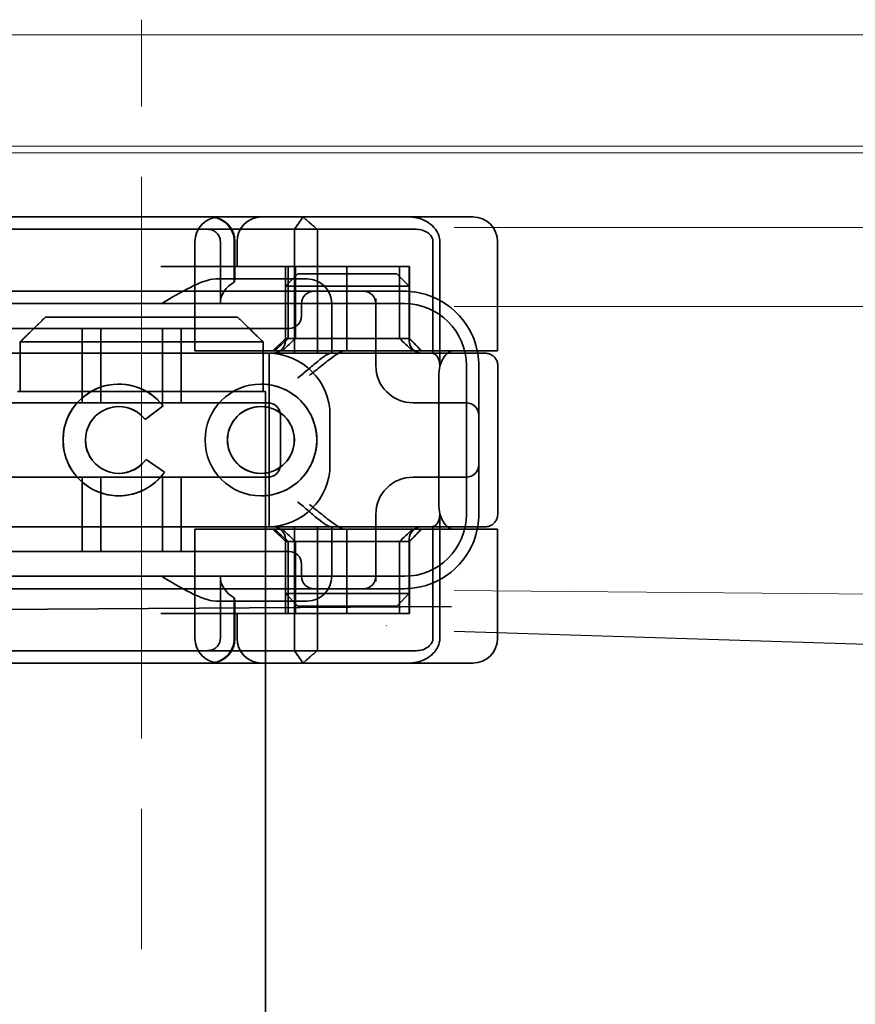
# Model space of a CAD drawing. Units: millimetres. Extents: x 1139 to 2530, y -31401 to -30360.
# Drawn here: x 1278 to 1312, y -30427 to -30387 of the extents above; entities that cross this region are included whole.
import ezdxf

# ---------------------------------------------------------------- set-up
doc = ezdxf.new("R2010")
doc.units = ezdxf.units.MM
doc.header["$LTSCALE"] = 4
doc.linetypes.add('CHAIN', pattern=[0.3543, 0.2362, -0.0295, 0.0591, -0.0295])
doc.linetypes.add('DASH_DOT', pattern=[0.182, 0.1181, -0.0295, 0.0049, -0.0295])
doc.layers.add('Obrys', color=7, linetype='Continuous', lineweight=18)
doc.layers.add('Viditelná (ISO)', color=7, linetype='Continuous', lineweight=35)
doc.layers.add('Osa (ISO)', color=1, linetype='DASH_DOT', lineweight=9, true_color=0xff0000)
doc.layers.add('Šrafy (ISO)', color=6, linetype='Continuous', lineweight=9, true_color=0xff00ff)

# ---------------------------------------------------------------- blocks, each defined once
blk = doc.blocks.new('A$C1D3B641F')
at = {"layer": 'Osa (ISO)', "linetype": 'CHAIN', "ltscale": 23.990969}
blk.add_line((20, 0), (20, 97), dxfattribs=at)
at = {"layer": 'Viditelná (ISO)'}
for p, q in [((28.002, 89.044), (9.777, 89.044)), ((26.168, 88.544), (26.516, 89.044)), ((28.002, 89.044), (28.646, 89.044)), ((28.646, 89.044), (32.621, 89.044)), ((32.621, 89.044), (33.362, 89.044)), ((14.565, 88.544), (15.525, 88.544)), ((19.899, 88.544), (15.525, 88.544)), ((19.899, 88.544), (20.101, 88.544)), ((22.666, 88.544), (20.101, 88.544)), ((22.666, 88.544), (26.168, 88.544)), ((27.092, 88.544), (26.168, 88.544)), ((26.168, 88.544), (26.168, 83.544)), ((27.092, 83.544), (27.092, 88.544)), ((27.092, 88.544), (29.924, 88.544)), ((29.924, 88.544), (30.78, 88.544)), ((30.78, 88.544), (31.082, 88.544)), ((22.154, 83.644), (22.154, 88.044)), ((23.179, 85.544), (23.179, 88.044)), ((23.738, 88.044), (23.738, 86.408)), ((23.768, 86.544), (23.768, 88.044)), ((23.851, 87.044), (23.851, 88.044)), ((31.755, 88.044), (31.755, 83.538)), ((32.03, 83.044), (32.03, 88.044)), ((34.362, 83.644), (34.362, 88.044)), ((26.772, 87.044), (20.773, 87.044)), ((25.801, 84.144), (25.801, 87.044)), ((25.913, 84.144), (25.913, 87.044)), ((26.205, 84.144), (26.205, 87.044)), ((26.772, 87.044), (28.277, 87.044)), ((28.277, 87.044), (30.801, 87.044)), ((28.277, 83.644), (28.277, 87.044)), ((30.405, 84.144), (30.405, 87.044)), ((30.807, 87.044), (30.801, 87.044)), ((30.801, 84.144), (30.801, 87.044)), ((30.807, 84.144), (30.807, 87.044)), ((26.301, 86.744), (25.801, 86.244)), ((26.301, 86.744), (27.333, 86.744)), ((29.269, 86.744), (27.333, 86.744)), ((29.269, 86.744), (30.301, 86.744)), ((30.301, 86.744), (30.801, 86.244)), ((26.301, 86.544), (22.992, 86.544)), ((27.091, 86.244), (25.801, 86.244)), ((25.801, 84.044), (25.801, 86.244)), ((26.301, 86.544), (26.674, 86.544)), ((27.333, 86.244), (27.091, 86.244)), ((27.333, 86.244), (29.269, 86.244)), ((29.511, 86.244), (29.269, 86.244)), ((30.801, 86.244), (29.511, 86.244)), ((30.801, 84.044), (30.801, 86.244)), ((24.95, 86.044), (14.252, 86.044)), ((26.95, 86.044), (24.95, 86.044)), ((28.812, 86.044), (26.95, 86.044)), ((28.95, 86.044), (28.812, 86.044)), ((30.601, 86.044), (28.95, 86.044)), ((30.601, 85.544), (8.601, 85.544)), ((26.45, 85.544), (26.45, 85.044)), ((27.674, 83.544), (27.674, 85.544)), ((29.45, 83.044), (29.45, 85.753)), ((16.127, 85), (23.873, 85)), ((24.95, 84.544), (14.252, 84.544)), ((17.601, 81.544), (17.601, 84.544)), ((18.351, 81.544), (18.351, 84.544)), ((20.851, 81.544), (20.851, 84.544)), ((21.601, 81.544), (21.601, 84.544)), ((24.95, 84.544), (25.95, 84.544)), ((15.101, 84), (15.101, 82)), ((24.899, 84), (15.101, 84)), ((24.899, 82), (24.899, 84)), ((25.801, 84.144), (25.301, 83.644)), ((30.801, 84.144), (25.801, 84.144)), ((30.801, 84.144), (30.807, 84.144)), ((30.801, 84.144), (31.301, 83.644)), ((14.101, 83.544), (20.101, 83.544)), ((24.303, 83.544), (20.101, 83.544)), ((23.461, 83.644), (22.154, 83.644)), ((23.461, 83.644), (27.841, 83.644)), ((24.303, 83.544), (25.01, 83.544)), ((25.01, 83.544), (27.272, 83.544)), ((25.151, 76.544), (25.151, 83.544)), ((27.272, 83.544), (27.622, 83.544)), ((28.937, 83.544), (27.622, 83.544)), ((27.841, 83.644), (28.19, 83.644)), ((28.19, 83.644), (32.591, 83.644)), ((33.568, 83.644), (32.591, 83.644)), ((34.362, 83.644), (33.568, 83.644)), ((33.101, 77.044), (33.101, 83.044)), ((33.601, 82.207), (33.601, 83.044)), ((34.368, 77.043), (34.368, 83.042)), ((31.989, 82.644), (31.989, 77.444)), ((19.084, 82.297), (19.086, 82.297)), ((24.814, 82.297), (24.816, 82.297)), ((15, 82), (15.101, 82)), ((15.101, 82), (24.899, 82)), ((24.899, 82), (25, 82)), ((25, 67), (25, 82)), ((33.601, 77.88), (33.601, 82.207)), ((25.101, 81.544), (14.101, 81.544)), ((31.023, 81.544), (30.95, 81.544)), ((33.101, 81.544), (31.023, 81.544)), ((19.084, 81.392), (19.086, 81.392)), ((20.869, 81.419), (20.145, 80.876)), ((20.871, 81.419), (20.146, 80.876)), ((20.869, 81.419), (20.871, 81.419)), ((24.814, 81.392), (24.816, 81.392)), ((25.601, 79.044), (25.601, 81.044)), ((27.601, 81.044), (27.601, 79.044)), ((20.145, 80.876), (20.146, 80.876)), ((20.181, 79.259), (20.182, 79.259)), ((20.181, 79.259), (20.925, 78.744)), ((20.182, 79.259), (20.926, 78.744)), ((19.084, 78.695), (19.086, 78.695)), ((20.925, 78.744), (20.926, 78.744)), ((24.814, 78.695), (24.816, 78.695)), ((14.101, 78.544), (25.101, 78.544)), ((17.601, 75.544), (17.601, 78.544)), ((18.351, 75.544), (18.351, 78.544)), ((20.851, 75.544), (20.851, 78.544)), ((21.601, 75.544), (21.601, 78.544)), ((30.95, 78.544), (31.023, 78.544)), ((31.023, 78.544), (33.101, 78.544)), ((33.601, 77.044), (33.601, 77.88)), ((19.084, 77.79), (19.086, 77.79)), ((24.814, 77.79), (24.816, 77.79)), ((29.45, 74.334), (29.45, 77.044)), ((32.03, 72.044), (32.03, 77.044)), ((20.101, 76.544), (14.101, 76.544)), ((24.303, 76.544), (20.101, 76.544)), ((23.461, 76.444), (22.154, 76.444)), ((22.154, 72.044), (22.154, 76.444)), ((23.461, 76.444), (27.841, 76.444)), ((25.01, 76.544), (24.303, 76.544)), ((27.272, 76.544), (25.01, 76.544)), ((25.801, 75.944), (25.301, 76.444)), ((26.168, 76.544), (26.168, 71.544)), ((27.092, 71.544), (27.092, 76.544)), ((27.622, 76.544), (27.272, 76.544)), ((27.622, 76.544), (28.937, 76.544)), ((27.674, 74.544), (27.674, 76.544)), ((27.841, 76.444), (28.19, 76.444)), ((32.591, 76.444), (28.19, 76.444)), ((28.277, 73.044), (28.277, 76.444)), ((30.801, 75.944), (31.301, 76.444)), ((31.755, 76.55), (31.755, 72.044)), ((33.568, 76.444), (32.591, 76.444)), ((34.362, 76.444), (33.568, 76.444)), ((34.362, 72.044), (34.362, 76.444)), ((25.801, 73.844), (25.801, 76.044)), ((25.801, 75.944), (30.801, 75.944)), ((25.801, 73.044), (25.801, 75.944)), ((25.913, 73.044), (25.913, 75.944)), ((26.205, 75.944), (26.205, 73.044)), ((30.405, 75.944), (30.405, 73.044)), ((30.801, 73.844), (30.801, 76.044)), ((30.807, 75.944), (30.801, 75.944)), ((30.801, 73.044), (30.801, 75.944)), ((30.807, 73.044), (30.807, 75.944)), ((14.252, 75.544), (24.95, 75.544)), ((25.95, 75.544), (24.95, 75.544)), ((26.45, 75.044), (26.45, 74.544)), ((8.601, 74.544), (30.601, 74.544)), ((23.179, 72.044), (23.179, 74.544)), ((14.252, 74.044), (24.95, 74.044)), ((24.95, 74.044), (26.95, 74.044)), ((26.95, 74.044), (28.812, 74.044)), ((28.812, 74.044), (28.95, 74.044)), ((28.95, 74.044), (30.601, 74.044)), ((22.992, 73.544), (26.301, 73.544)), ((23.738, 73.68), (23.738, 72.044)), ((23.768, 72.044), (23.768, 73.544)), ((25.801, 73.844), (27.091, 73.844)), ((26.301, 73.344), (25.801, 73.844)), ((26.674, 73.544), (26.301, 73.544)), ((27.091, 73.844), (27.333, 73.844)), ((29.269, 73.844), (27.333, 73.844)), ((29.269, 73.844), (29.511, 73.844)), ((29.511, 73.844), (30.801, 73.844)), ((30.301, 73.344), (30.801, 73.844)), ((7.5, 73.162), (32.5, 73.328)), ((27.333, 73.344), (26.301, 73.344)), ((27.333, 73.344), (29.269, 73.344)), ((30.301, 73.344), (29.269, 73.344)), ((26.772, 73.044), (20.773, 73.044)), ((23.851, 72.044), (23.851, 73.044)), ((26.772, 73.044), (28.277, 73.044)), ((28.277, 73.044), (30.801, 73.044)), ((30.807, 73.044), (30.801, 73.044)), ((15.525, 71.544), (14.676, 71.544)), ((15.525, 71.544), (19.899, 71.544)), ((20.101, 71.544), (19.899, 71.544)), ((20.101, 71.544), (22.666, 71.544)), ((26.168, 71.544), (22.666, 71.544)), ((26.168, 71.544), (27.092, 71.544)), ((26.516, 71.044), (26.168, 71.544)), ((29.924, 71.544), (27.092, 71.544)), ((30.78, 71.544), (29.924, 71.544)), ((31.082, 71.544), (30.78, 71.544)), ((9.777, 71.044), (28.002, 71.044)), ((28.646, 71.044), (28.002, 71.044)), ((32.621, 71.044), (28.646, 71.044)), ((33.362, 71.044), (32.621, 71.044)), ((25, 52), (25, 67))]:
    blk.add_line(p, q, dxfattribs=at)
for centre, radius, start, end in [((23.154, 88.044), 1, 90, 180), ((22.768, 88.044), 1, 0, 90), ((24.851, 88.044), 1, 90, 180), ((33.362, 88.044), 1, 0, 90), ((26.674, 85.544), 1, 0, 90), ((26.95, 85.544), 0.5, 90, 180), ((28.95, 85.544), 0.5, 0, 90), ((30.601, 83.044), 3, 11.537, 81.9815), ((30.601, 83.044), 2.5, 0, 90), ((25.95, 85.044), 0.5, 270, 0), ((25.301, 84.044), 0.5, 270, 0), ((31.301, 84.044), 0.5, 180, 270), ((25.101, 81.044), 2.5, 0, 90), ((30.601, 83.044), 3, 9.5941, 11.537), ((30.601, 83.044), 3, 0, 9.5941), ((30.95, 83.044), 1.5, 180, 270), ((25.101, 81.044), 0.5, 0, 90), ((33.101, 81.044), 0.5, 0, 90), ((25.101, 79.044), 2.5, 270, 0), ((25.101, 79.044), 0.5, 270, 0), ((33.101, 79.044), 0.5, 270, 0), ((30.95, 77.044), 1.5, 90, 180), ((30.601, 77.044), 2.5, 270, 0), ((30.601, 77.044), 3, 350.4059, 0), ((25.301, 76.044), 0.5, 0, 90), ((31.301, 76.044), 0.5, 90, 180), ((30.601, 77.044), 3, 278.0185, 348.463), ((30.601, 77.044), 3, 348.463, 350.4059), ((25.95, 75.044), 0.5, 0, 90), ((26.95, 74.544), 0.5, 180, 270), ((26.674, 74.544), 1, 270, 0), ((28.95, 74.544), 0.5, 270, 0), ((23.154, 72.044), 1, 180, 270), ((22.768, 72.044), 1, 270, 0), ((24.851, 72.044), 1, 180, 270), ((33.362, 72.044), 1, 270, 0)]:
    blk.add_arc(centre, radius, start, end, dxfattribs=at)
for centre, major_axis, ratio, start_param, end_param in [((22.68, 88.467), (0.202, -0.006), 0.380138, 1.478588, 1.652364), ((24.305, 85.544), (-1.126, 0), 0.887873, 5.240052, 6.283185), ((28.324, 87.073), (5.041, 5.041), 0.060604, 4.026335, 4.154036), ((-182.491, -126.082), (211.069, 212.419), 0.003132, 0.146979, 0.162559), ((236.243, -124.698), (208.255, -210.998), 0.0047, 2.978027, 2.993775), ((30.727, 84.139), (-0.498, 0.498), 0.085285, 4.30035, 4.636107), ((26.673, 86.869), (8.967, -8.967), 0.085285, 1.119175, 1.158758), ((19.084, 80.044), (0, -2.253), 0.999996, 2.227378, 7.239049), ((19.086, 80.044), (-0.001, -2.253), 0.999996, 3.142222, 6.283185), ((19.086, 80.044), (-0.001, 2.253), 0.999996, 5.368656, 6.283185), ((24.816, 80.044), (-0.001, -2.253), 0.999996, 3.142222, 6.283185), ((24.816, 80.044), (-0.001, 2.253), 0.999996, 3.140963, 6.283185), ((19.084, 80.044), (0, 1.348), 0.999996, 5.378097, 10.374445), ((19.086, 80.044), (0, 1.348), 0.999996, 0, 3.141593), ((19.086, 80.044), (0, 1.348), 0.999996, 5.378729, 6.283185), ((24.816, 80.044), (0, 1.348), 0.999996, 0, 3.141593), ((24.816, 80.044), (0, -1.348), 0.999996, 0, 3.141593), ((19.086, 80.044), (0, 1.348), 0.999996, 5.378098, 5.378729), ((19.086, 80.044), (0, -1.348), 0.999996, 0, 0.949068), ((19.086, 80.044), (0, 1.348), 0.999996, 4.09066, 4.09126), ((19.086, 80.044), (0, -2.253), 0.999996, 6.28287, 7.239049), ((28.324, 73.014), (5.041, -5.041), 0.060604, 2.129149, 2.256851), ((-182.491, 286.169), (211.069, -212.419), 0.003132, 6.120626, 6.136206), ((236.243, 284.785), (208.255, 210.998), 0.0047, 3.28941, 3.305158), ((26.673, 73.218), (8.967, 8.967), 0.085285, 5.124428, 5.16401), ((30.727, 75.948), (-0.498, -0.498), 0.085285, 1.647078, 1.982835), ((24.305, 74.544), (-1.126, 0), 0.887873, 0, 1.043134), ((22.68, 71.621), (0.202, 0.006), 0.380138, 4.630821, 4.804598)]:
    blk.add_ellipse(centre, major_axis=major_axis, ratio=ratio, start_param=start_param, end_param=end_param, dxfattribs=at)
for major_axis in [(0, 2.253), (0, 1.348)]:
    blk.add_ellipse((24.814, 80.044), major_axis=major_axis, ratio=0.999996, dxfattribs=at)
for points, knots in [([(22.734, 89.044), (22.844, 89.044), (22.965, 89.023), (23.125, 88.967), (23.253, 88.909), (23.367, 88.823), (23.51, 88.692), (23.602, 88.566), (23.68, 88.386), (23.725, 88.251), (23.738, 88.109), (23.738, 88.044)], [-0.7393749, -0.7393749, -0.7393749, -0.7393749, -0.7082852, -0.7082852, -0.6895882, -0.6708911, -0.6708911, -0.6337981, -0.6337981, -0.6153592, -0.5969202, -0.5969202, -0.5969202, -0.5969202]), ([(31.106, 89.009), (31.055, 89.02), (31.003, 89.029), (30.899, 89.041), (30.847, 89.044), (30.795, 89.044)], [0, 0, 0, 0, 0.01580579, 0.01580579, 0.03141254, 0.03141254, 0.03141254, 0.03141254]), ([(32.03, 88.044), (32.03, 88.127), (32.016, 88.21), (31.958, 88.378), (31.914, 88.462), (31.782, 88.639), (31.688, 88.729), (31.442, 88.897), (31.282, 88.969), (31.106, 89.009)], [-0.8555533, -0.8555533, -0.8555533, -0.8555533, -0.8181162, -0.8181162, -0.7807063, -0.7807063, -0.7363735, -0.7363735, -0.6838104, -0.6838104, -0.6838104, -0.6838104]), ([(23.179, 88.044), (23.179, 88.074), (23.173, 88.14), (23.153, 88.204), (23.118, 88.289), (23.077, 88.35), (23.01, 88.416), (22.957, 88.46), (22.895, 88.492), (22.817, 88.524), (22.757, 88.539), (22.701, 88.542)], [0.5969202, 0.5969202, 0.5969202, 0.5969202, 0.6153592, 0.6337981, 0.6337981, 0.6708911, 0.6708911, 0.6895882, 0.7082852, 0.7082852, 0.7393749, 0.7393749, 0.7393749, 0.7393749]), ([(31.082, 88.544), (31.168, 88.544), (31.255, 88.53), (31.453, 88.468), (31.528, 88.415), (31.636, 88.33), (31.679, 88.275), (31.721, 88.198), (31.734, 88.167), (31.751, 88.105), (31.755, 88.075), (31.755, 88.044)], [-0.05236989, -0.05236989, -0.05236989, -0.05236989, -0.04540085, -0.04540085, -0.03555338, -0.03555338, -0.01925093, -0.01925093, -0.00929873, -0.00929873, 0, 0, 0, 0]), ([(20.801, 85.544), (21.183, 85.768), (21.591, 86.009), (22.162, 86.297), (22.344, 86.381), (22.687, 86.504), (22.847, 86.544), (22.992, 86.544)], [0, 0, 0, 0, 0.1328833, 0.1328833, 0.1993249, 0.1993249, 0.2657665, 0.2657665, 0.2657665, 0.2657665]), ([(23.766, 86.544), (23.763, 86.544), (23.757, 86.518), (23.745, 86.45), (23.742, 86.43), (23.738, 86.408)], [0.15077366, 0.15077366, 0.15077366, 0.15077366, 0.18853957, 0.18853957, 0.20125926, 0.20125926, 0.20125926, 0.20125926]), ([(26.301, 82.544), (26.303, 82.545), (26.304, 82.546), (26.445, 82.659), (26.583, 82.778), (26.835, 82.994), (26.97, 83.109), (27.227, 83.312), (27.342, 83.4), (27.477, 83.487), (27.515, 83.509), (27.578, 83.536), (27.603, 83.544), (27.622, 83.544)], [-0.0005863, -0.0005863, -0.0005863, -0.0005863, 0, 0, 0.053625, 0.053625, 0.101953, 0.101953, 0.1445376, 0.1445376, 0.1637975, 0.1637975, 0.1812278, 0.1812278, 0.1812278, 0.1812278]), ([(26.772, 82.644), (26.929, 82.772), (27.1, 82.911), (27.43, 83.174), (27.589, 83.298), (27.819, 83.463), (27.914, 83.527), (28.076, 83.617), (28.143, 83.644), (28.19, 83.644)], [0, 0, 0, 0, 0.060785, 0.060785, 0.1215699, 0.1215699, 0.1627375, 0.1627375, 0.2039052, 0.2039052, 0.2039052, 0.2039052]), ([(32.342, 83.544), (32.011, 83.544), (31.027, 83.544), (29.666, 83.544), (28.937, 83.544)], [-0.6712354, -0.6712354, -0.6712354, -0.6712354, -0.4822533, -0.2635929, -0.2635929, -0.2635929, -0.2635929]), ([(31.665, 83.544), (31.68, 83.544), (31.695, 83.543), (31.725, 83.541), (31.74, 83.54), (31.755, 83.538)], [-0.009085874, -0.009085874, -0.009085874, -0.009085874, -0.004544015, -0.004544015, -0.000001823, -0.000001823, -0.000001823, -0.000001823]), ([(31.755, 83.538), (31.787, 83.53), (31.822, 83.515), (31.89, 83.459), (31.921, 83.422), (31.98, 83.321), (31.998, 83.264), (32.015, 83.193), (32.021, 83.162), (32.028, 83.103), (32.03, 83.073), (32.03, 83.044)], [0.00000206, 0.00000206, 0.00000206, 0.00000206, 0.01680901, 0.01680901, 0.03228217, 0.03228217, 0.05244442, 0.05244442, 0.06622561, 0.06622561, 0.07915167, 0.07915167, 0.07915167, 0.07915167]), ([(32.591, 83.644), (32.52, 83.644), (32.442, 83.617), (32.293, 83.509), (32.222, 83.427), (32.115, 83.245), (32.069, 83.139), (32.006, 82.9), (31.989, 82.769), (31.989, 82.644)], [-0.1631442, -0.1631442, -0.1631442, -0.1631442, -0.1191476, -0.1191476, -0.0751511, -0.0751511, -0.0375755, -0.0375755, 0, 0, 0, 0]), ([(33.73, 83.544), (33.695, 83.544), (33.653, 83.544), (33.608, 83.544), (33.466, 83.544), (33.287, 83.544), (33.144, 83.544), (33.001, 83.544), (32.894, 83.544), (32.765, 83.544)], [-1.084315, -1.084315, -1.084315, -1.084315, -1.0415435, -1.0415435, -1.0415435, -0.907672, -0.907672, -0.907672, -0.7738005, -0.7738005, -0.7738005, -0.7738005]), ([(33.867, 83.544), (33.859, 83.544), (33.848, 83.544), (33.783, 83.544), (33.768, 83.544), (33.75, 83.544), (33.73, 83.544)], [-1.2104418, -1.2104418, -1.2104418, -1.2104418, -1.1084793, -1.1084793, -1.1084793, -1.084315, -1.084315, -1.084315, -1.084315]), ([(33.73, 83.544), (33.789, 83.544), (33.826, 83.544), (33.855, 83.544), (33.861, 83.544), (33.865, 83.544), (33.866, 83.544), (33.867, 83.544), (33.867, 83.544), (33.867, 83.544), (33.867, 83.544), (33.867, 83.544), (33.867, 83.544), (33.867, 83.544), (33.867, 83.544), (33.867, 83.544), (33.867, 83.544), (33.867, 83.544), (33.867, 83.544), (33.868, 83.544), (33.868, 83.544), (33.868, 83.544), (33.868, 83.544), (33.892, 83.544), (33.915, 83.542), (33.967, 83.534), (33.997, 83.528), (34.069, 83.504), (34.111, 83.483), (34.192, 83.427), (34.232, 83.39), (34.296, 83.306), (34.322, 83.258), (34.348, 83.181), (34.355, 83.154), (34.365, 83.099), (34.368, 83.07), (34.368, 83.042)], [0, 0, 0, 0, 0.0698973, 0.0698973, 0.1027191, 0.1027191, 0.1150225, 0.1150225, 0.1242498, 0.1242498, 0.1251148, 0.1251148, 0.1252237, 0.1252237, 0.125251, 0.125251, 0.1252647, 0.1252647, 0.1252785, 0.1252785, 0.1252923, 0.1252923, 0.1253476, 0.1253476, 0.132342, 0.132342, 0.1413661, 0.1413661, 0.1551478, 0.1551478, 0.1709944, 0.1709944, 0.1870428, 0.1870428, 0.195491, 0.195491, 0.2042463, 0.2042463, 0.2042463, 0.2042463]), ([(27.622, 76.544), (27.603, 76.544), (27.578, 76.551), (27.516, 76.578), (27.479, 76.599), (27.344, 76.685), (27.23, 76.772), (26.974, 76.974), (26.838, 77.09), (26.585, 77.308), (26.446, 77.427), (26.304, 77.541), (26.303, 77.542), (26.301, 77.544)], [0, 0, 0, 0, 0.0214257, 0.0214257, 0.045088, 0.045088, 0.0974451, 0.0974451, 0.1575432, 0.1575432, 0.2239659, 0.2239659, 0.2246875, 0.2246875, 0.2246875, 0.2246875]), ([(28.19, 76.444), (28.143, 76.444), (28.076, 76.47), (27.914, 76.561), (27.819, 76.624), (27.589, 76.79), (27.43, 76.913), (27.1, 77.176), (26.929, 77.315), (26.772, 77.444)], [0.509116, 0.509116, 0.509116, 0.509116, 0.5502836, 0.5502836, 0.5914512, 0.5914512, 0.6522362, 0.6522362, 0.7130211, 0.7130211, 0.7130211, 0.7130211]), ([(31.989, 77.444), (31.989, 77.318), (32.006, 77.187), (32.069, 76.949), (32.115, 76.842), (32.222, 76.66), (32.293, 76.578), (32.442, 76.47), (32.52, 76.444), (32.591, 76.444)], [-0.6457289, -0.6457289, -0.6457289, -0.6457289, -0.6081534, -0.6081534, -0.5705778, -0.5705778, -0.5265813, -0.5265813, -0.4825847, -0.4825847, -0.4825847, -0.4825847]), ([(32.03, 77.044), (32.03, 77.014), (32.028, 76.984), (32.021, 76.925), (32.015, 76.894), (31.998, 76.823), (31.98, 76.766), (31.921, 76.665), (31.89, 76.628), (31.822, 76.573), (31.787, 76.557), (31.755, 76.55)], [0, 0, 0, 0, 0.0088439, 0.0088439, 0.01827284, 0.01827284, 0.03206073, 0.03206073, 0.04264072, 0.04264072, 0.05413331, 0.05413331, 0.05413331, 0.05413331]), ([(34.368, 77.043), (34.368, 77.005), (34.363, 76.966), (34.342, 76.883), (34.325, 76.839), (34.276, 76.75), (34.24, 76.706), (34.159, 76.635), (34.115, 76.606), (34.058, 76.581), (34.048, 76.577), (34.01, 76.563), (33.98, 76.555), (33.923, 76.546), (33.896, 76.544), (33.87, 76.544), (33.869, 76.544), (33.868, 76.544), (33.868, 76.544), (33.868, 76.544), (33.868, 76.544), (33.867, 76.544), (33.867, 76.544), (33.867, 76.544), (33.867, 76.544), (33.867, 76.544), (33.867, 76.544), (33.867, 76.544), (33.867, 76.544), (33.867, 76.544), (33.867, 76.544), (33.867, 76.544), (33.867, 76.544), (33.867, 76.544), (33.867, 76.544), (33.867, 76.544), (33.866, 76.544), (33.865, 76.544), (33.864, 76.544), (33.85, 76.544), (33.817, 76.544), (33.766, 76.544)], [0.0001814, 0.0001814, 0.0001814, 0.0001814, 0.0119482, 0.0119482, 0.0259896, 0.0259896, 0.0427122, 0.0427122, 0.0583221, 0.0583221, 0.0613963, 0.0613963, 0.0706544, 0.0706544, 0.0786215, 0.0786215, 0.078745, 0.078745, 0.078819, 0.078819, 0.078856, 0.078856, 0.0788933, 0.0788933, 0.0789122, 0.0789122, 0.0789309, 0.0789309, 0.0790065, 0.0790065, 0.0793026, 0.0793026, 0.080187, 0.080187, 0.08284, 0.08284, 0.090799, 0.090799, 0.1146782, 0.1146782, 0.1859181, 0.1859181, 0.1859181, 0.1859181]), ([(28.937, 76.544), (29.666, 76.544), (31.027, 76.544), (32.011, 76.544), (32.342, 76.544)], [-1.8008298, -1.8008298, -1.8008298, -1.8008298, -1.5821694, -1.3931873, -1.3931873, -1.3931873, -1.3931873]), ([(31.755, 76.55), (31.74, 76.548), (31.725, 76.546), (31.695, 76.544), (31.68, 76.544), (31.665, 76.544)], [-0.009083304, -0.009083304, -0.009083304, -0.009083304, -0.004542032, -0.004542032, -0.000000011, -0.000000011, -0.000000011, -0.000000011]), ([(32.765, 76.544), (32.829, 76.544), (32.888, 76.544), (32.948, 76.544), (33.009, 76.544), (33.071, 76.544), (33.143, 76.544), (33.286, 76.544), (33.468, 76.544), (33.607, 76.544), (33.67, 76.544), (33.724, 76.544), (33.766, 76.544)], [-1.2906222, -1.2906222, -1.2906222, -1.2906222, -1.2236865, -1.2236865, -1.2236865, -1.1567507, -1.1567507, -1.1567507, -1.0228792, -1.0228792, -1.0228792, -0.962406, -0.962406, -0.962406, -0.962406]), ([(33.766, 76.544), (33.817, 76.544), (33.851, 76.544), (33.861, 76.544), (33.864, 76.544), (33.865, 76.544), (33.866, 76.544), (33.866, 76.544), (33.867, 76.544), (33.867, 76.544)], [-0.962406, -0.962406, -0.962406, -0.962406, -0.8890077, -0.8890077, -0.8890077, -0.8722737, -0.8722737, -0.8722737, -0.8546258, -0.8546258, -0.8546258, -0.8546258]), ([(22.992, 73.544), (22.847, 73.544), (22.687, 73.584), (22.344, 73.706), (22.162, 73.79), (21.591, 74.078), (21.183, 74.319), (20.801, 74.544)], [0.5943391, 0.5943391, 0.5943391, 0.5943391, 0.6607808, 0.6607808, 0.7272224, 0.7272224, 0.8601057, 0.8601057, 0.8601057, 0.8601057]), ([(23.738, 73.68), (23.742, 73.657), (23.745, 73.637), (23.757, 73.569), (23.763, 73.544), (23.766, 73.544)], [0.10047915, 0.10047915, 0.10047915, 0.10047915, 0.11319884, 0.11319884, 0.15096476, 0.15096476, 0.15096476, 0.15096476]), ([(22.701, 71.545), (22.757, 71.548), (22.817, 71.563), (22.895, 71.595), (22.957, 71.627), (23.01, 71.671), (23.054, 71.715), (23.098, 71.767), (23.13, 71.827), (23.153, 71.883), (23.173, 71.947), (23.179, 72.013), (23.179, 72.044)], [0.4544656, 0.4544656, 0.4544656, 0.4544656, 0.4855553, 0.4855553, 0.5042523, 0.5229494, 0.5229494, 0.5414959, 0.5600424, 0.5600424, 0.5784813, 0.5969202, 0.5969202, 0.5969202, 0.5969202]), ([(23.738, 72.044), (23.738, 71.978), (23.725, 71.836), (23.68, 71.701), (23.627, 71.582), (23.557, 71.457), (23.462, 71.352), (23.367, 71.264), (23.253, 71.178), (23.125, 71.12), (22.965, 71.064), (22.844, 71.044), (22.734, 71.044)], [-0.5969202, -0.5969202, -0.5969202, -0.5969202, -0.5784813, -0.5600424, -0.5600424, -0.5414959, -0.5229494, -0.5229494, -0.5042523, -0.4855553, -0.4855553, -0.4544656, -0.4544656, -0.4544656, -0.4544656]), ([(31.755, 72.044), (31.755, 72.013), (31.751, 71.982), (31.735, 71.921), (31.722, 71.89), (31.67, 71.797), (31.62, 71.744), (31.513, 71.66), (31.437, 71.615), (31.258, 71.557), (31.169, 71.544), (31.082, 71.544)], [-0.1089232, -0.1089232, -0.1089232, -0.1089232, -0.0972671, -0.0972671, -0.0847678, -0.0847678, -0.0568077, -0.0568077, -0.0263054, -0.0263054, 0, 0, 0, 0]), ([(31.106, 71.079), (31.268, 71.115), (31.417, 71.179), (31.544, 71.261), (31.649, 71.327), (31.738, 71.406), (31.81, 71.49), (31.869, 71.559), (31.916, 71.631), (31.951, 71.705), (32.005, 71.818), (32.03, 71.931), (32.03, 72.044)], [-0.6837926, -0.6837926, -0.6837926, -0.6837926, -0.6352631, -0.6352631, -0.6352631, -0.5953746, -0.5953746, -0.5953746, -0.5627149, -0.5627149, -0.5627149, -0.5121518, -0.5121518, -0.5121518, -0.5121518]), ([(30.795, 71.044), (30.847, 71.044), (30.899, 71.047), (31.003, 71.058), (31.055, 71.067), (31.106, 71.079)], [0, 0, 0, 0, 0.01560736, 0.01560736, 0.03141376, 0.03141376, 0.03141376, 0.03141376])]:
    blk.add_open_spline(points, degree=3, knots=knots, dxfattribs=at)
for points, weights in [([(27.092, 88.544), (26.826, 88.757), (26.516, 89.044)], [1.07412469888, 1.04115517447, 1]), ([(16.127, 85), (15.671, 84.558), (15.101, 84)], [1, 1.01641431551, 1.01967201941]), ([(24.899, 84), (24.329, 84.558), (23.873, 85)], [1.01967201941, 1.01641431551, 1]), ([(26.516, 71.044), (26.826, 71.33), (27.092, 71.544)], [1, 1.04115517447, 1.07412469888])]:
    blk.add_rational_spline(points, weights, degree=2, dxfattribs=at)
for points in [[(31.019, 86.014), (30.88, 86.034), (30.74, 86.044), (30.601, 86.044)], [(32.765, 83.544), (32.665, 83.544), (32.522, 83.544), (32.342, 83.544)], [(34.368, 83.042), (34.368, 83.042), (34.368, 83.042), (34.368, 83.042)], [(34.368, 77.045), (34.368, 77.045), (34.368, 77.044), (34.368, 77.043)], [(34.368, 77.045), (34.368, 77.045), (34.368, 77.045), (34.368, 77.045)], [(32.342, 76.544), (32.522, 76.544), (32.665, 76.544), (32.765, 76.544)], [(30.601, 74.044), (30.74, 74.044), (30.88, 74.053), (31.019, 74.073)], [(29.881, 72.544), (29.878, 72.547), (29.875, 72.551), (29.872, 72.555)]]:
    blk.add_open_spline(points, degree=3, dxfattribs=at)

msp = doc.modelspace()

# ---------------------------------------------------------------- linework, layer by layer
at = {"layer": 'Obrys'}
for p, q in [((1261.911, -30387.583), (1320.911, -30387.583)), ((1320.911, -30392.081), (1261.911, -30392.081)), ((1261.911, -30392.351), (1320.911, -30392.351)), ((1793.411, -30395.35), (1295.911, -30395.35)), ((1793.011, -30398.541), (1295.911, -30398.541)), ((1295.911, -30409.997), (1848.411, -30414.997)), ((1763.97, -30426.416), (1295.911, -30411.646)), ((1295.911, -30411.659), (1763.7, -30426.42))]:
    msp.add_line(p, q, dxfattribs=at)

# ---------------------------------------------------------------- block references
at = {"layer": 'Šrafy (ISO)'}
msp.add_blockref('A$C1D3B641F', (1263.308, -30483.973), dxfattribs=at)

doc.saveas('drawing.dxf')
